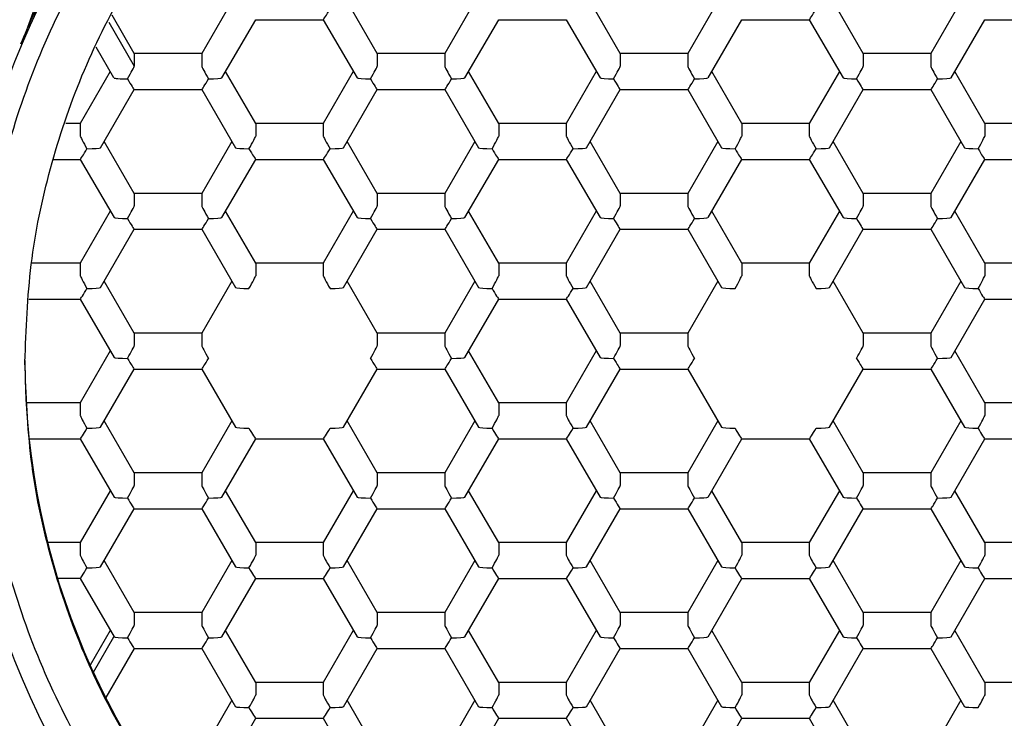
# Model space of a CAD drawing. Units: millimetres. Extents: x 8 to 553, y 12 to 408.
# Drawn here: x 282 to 292, y 347 to 354 of the extents above; entities that cross this region are included whole.
import ezdxf

# ---------------------------------------------------------------- set-up
doc = ezdxf.new("R2010")
doc.units = ezdxf.units.MM

msp = doc.modelspace()

# ---------------------------------------------------------------- linework, layer by layer
at = {"color": 7, "linetype": 'Continuous', "lineweight": 30}
for p, q in [((284.187, 354.641), (283.866, 354.086)), ((285.742, 354.086), (285.42, 354.641)), ((286.785, 354.641), (286.464, 354.086)), ((288.34, 354.086), (288.018, 354.641)), ((289.383, 354.641), (289.062, 354.086)), ((290.938, 354.086), (290.617, 354.641)), ((291.982, 354.641), (291.66, 354.086)), ((282.871, 354.422), (283.144, 353.951)), ((283.144, 354.086), (282.907, 354.495)), ((284.082, 353.826), (284.443, 354.448)), ((284.443, 354.448), (285.165, 354.448)), ((285.165, 354.448), (285.526, 353.826)), ((286.68, 353.826), (287.041, 354.448)), ((287.041, 354.448), (287.763, 354.448)), ((287.763, 354.448), (288.124, 353.826)), ((289.278, 353.826), (289.639, 354.448)), ((289.639, 354.448), (290.361, 354.448)), ((290.361, 354.448), (290.722, 353.826)), ((291.876, 353.826), (292.237, 354.448)), ((292.237, 354.448), (292.959, 354.448)), ((282.927, 353.826), (282.738, 354.153)), ((283.144, 354.086), (283.144, 353.951)), ((283.866, 354.086), (283.144, 354.086)), ((283.866, 354.086), (283.866, 353.951)), ((285.742, 354.086), (285.742, 353.951)), ((286.464, 354.086), (285.742, 354.086)), ((286.464, 354.086), (286.464, 353.951)), ((288.34, 354.086), (288.34, 353.951)), ((289.062, 354.086), (288.34, 354.086)), ((289.062, 354.086), (289.062, 353.951)), ((290.938, 354.086), (290.938, 353.951)), ((291.66, 354.086), (290.938, 354.086)), ((291.66, 354.086), (291.66, 353.951)), ((282.888, 353.894), (282.567, 353.338)), ((284.443, 353.338), (284.121, 353.893)), ((285.486, 353.893), (285.165, 353.338)), ((287.041, 353.338), (286.719, 353.893)), ((288.084, 353.893), (287.763, 353.338)), ((289.639, 353.338), (289.318, 353.893)), ((290.682, 353.893), (290.361, 353.338)), ((292.237, 353.338), (291.916, 353.893)), ((282.783, 353.078), (283.144, 353.701)), ((283.144, 353.701), (283.866, 353.701)), ((283.866, 353.701), (284.227, 353.078)), ((285.381, 353.078), (285.742, 353.701)), ((285.742, 353.701), (286.464, 353.701)), ((286.464, 353.701), (286.825, 353.078)), ((287.979, 353.078), (288.34, 353.701)), ((288.34, 353.701), (289.062, 353.701)), ((289.062, 353.701), (289.423, 353.078)), ((290.577, 353.078), (290.938, 353.701)), ((290.938, 353.701), (291.66, 353.701)), ((291.66, 353.701), (292.021, 353.078)), ((282.567, 353.338), (282.413, 353.338)), ((282.567, 353.338), (282.567, 353.203)), ((284.443, 353.338), (284.443, 353.203)), ((285.165, 353.338), (284.443, 353.338)), ((285.165, 353.338), (285.165, 353.203)), ((287.041, 353.338), (287.041, 353.203)), ((287.763, 353.338), (287.041, 353.338)), ((287.763, 353.338), (287.763, 353.203)), ((289.639, 353.338), (289.639, 353.203)), ((290.361, 353.338), (289.639, 353.338)), ((290.361, 353.338), (290.361, 353.203)), ((292.237, 353.338), (292.237, 353.203)), ((292.959, 353.338), (292.237, 353.338)), ((283.144, 352.591), (282.822, 353.146)), ((284.187, 353.146), (283.866, 352.591)), ((285.742, 352.591), (285.42, 353.146)), ((286.785, 353.146), (286.464, 352.591)), ((288.34, 352.591), (288.018, 353.146)), ((289.383, 353.146), (289.062, 352.591)), ((290.938, 352.591), (290.617, 353.146)), ((291.982, 353.146), (291.66, 352.591)), ((282.282, 352.954), (282.567, 352.954)), ((282.567, 352.954), (282.928, 352.331)), ((284.082, 352.331), (284.443, 352.954)), ((284.443, 352.954), (285.165, 352.954)), ((285.165, 352.954), (285.526, 352.331)), ((286.68, 352.331), (287.041, 352.954)), ((287.041, 352.954), (287.763, 352.954)), ((287.763, 352.954), (288.124, 352.331)), ((289.278, 352.331), (289.639, 352.954)), ((289.639, 352.954), (290.361, 352.954)), ((290.361, 352.954), (290.722, 352.331)), ((291.876, 352.331), (292.237, 352.954)), ((292.237, 352.954), (292.959, 352.954)), ((283.144, 352.591), (283.144, 352.456)), ((283.866, 352.591), (283.144, 352.591)), ((283.866, 352.591), (283.866, 352.456)), ((285.742, 352.591), (285.742, 352.456)), ((286.464, 352.591), (285.742, 352.591)), ((286.464, 352.591), (286.464, 352.456)), ((288.34, 352.591), (288.34, 352.456)), ((289.062, 352.591), (288.34, 352.591)), ((289.062, 352.591), (289.062, 352.456)), ((290.938, 352.591), (290.938, 352.456)), ((291.66, 352.591), (290.938, 352.591)), ((291.66, 352.591), (291.66, 352.456)), ((282.888, 352.399), (282.567, 351.844)), ((284.443, 351.844), (284.121, 352.399)), ((285.486, 352.399), (285.165, 351.844)), ((287.041, 351.844), (286.719, 352.399)), ((288.084, 352.399), (287.763, 351.844)), ((289.639, 351.844), (289.318, 352.399)), ((290.682, 352.399), (290.361, 351.844)), ((292.237, 351.844), (291.916, 352.399)), ((282.783, 351.584), (283.144, 352.207)), ((283.144, 352.207), (283.866, 352.207)), ((283.866, 352.207), (284.227, 351.584)), ((285.381, 351.584), (285.742, 352.207)), ((285.742, 352.207), (286.464, 352.207)), ((286.464, 352.207), (286.825, 351.584)), ((287.979, 351.584), (288.34, 352.207)), ((288.34, 352.207), (289.062, 352.207)), ((289.062, 352.207), (289.423, 351.584)), ((290.577, 351.584), (290.938, 352.207)), ((290.938, 352.207), (291.66, 352.207)), ((291.66, 352.207), (292.021, 351.584)), ((282.567, 351.844), (282.046, 351.844)), ((282.567, 351.844), (282.567, 351.709)), ((284.443, 351.844), (284.443, 351.709)), ((285.165, 351.844), (284.443, 351.844)), ((285.165, 351.844), (285.165, 351.709)), ((287.041, 351.844), (287.041, 351.709)), ((287.763, 351.844), (287.041, 351.844)), ((287.763, 351.844), (287.763, 351.709)), ((289.639, 351.844), (289.639, 351.709)), ((290.361, 351.844), (289.639, 351.844)), ((290.361, 351.844), (290.361, 351.709)), ((292.237, 351.844), (292.237, 351.709)), ((292.959, 351.844), (292.237, 351.844)), ((283.144, 351.097), (282.822, 351.652)), ((284.187, 351.652), (283.866, 351.097)), ((285.742, 351.097), (285.42, 351.652)), ((286.785, 351.652), (286.464, 351.097)), ((288.34, 351.097), (288.018, 351.652)), ((289.383, 351.652), (289.062, 351.097)), ((290.938, 351.097), (290.617, 351.652)), ((291.982, 351.652), (291.66, 351.097)), ((282.019, 351.46), (282.567, 351.46)), ((282.567, 351.46), (282.928, 350.837)), ((286.68, 350.837), (287.041, 351.46)), ((287.041, 351.46), (287.763, 351.46)), ((287.763, 351.46), (288.124, 350.837)), ((291.876, 350.837), (292.237, 351.46)), ((292.237, 351.46), (292.959, 351.46)), ((283.144, 351.097), (283.144, 350.962)), ((283.866, 351.097), (283.144, 351.097)), ((283.866, 351.097), (283.866, 350.962)), ((285.742, 351.097), (285.742, 350.962)), ((286.464, 351.097), (285.742, 351.097)), ((286.464, 351.097), (286.464, 350.962)), ((288.34, 351.097), (288.34, 350.962)), ((289.062, 351.097), (288.34, 351.097)), ((289.062, 351.097), (289.062, 350.962)), ((290.938, 351.097), (290.938, 350.962)), ((291.66, 351.097), (290.938, 351.097)), ((291.66, 351.097), (291.66, 350.962)), ((282.888, 350.905), (282.567, 350.35)), ((287.041, 350.35), (286.719, 350.905)), ((288.084, 350.905), (287.763, 350.35)), ((292.237, 350.35), (291.916, 350.905)), ((282.783, 350.09), (283.144, 350.712)), ((283.144, 350.712), (283.866, 350.712)), ((283.866, 350.712), (284.227, 350.09)), ((285.381, 350.09), (285.742, 350.712)), ((285.742, 350.712), (286.464, 350.712)), ((286.464, 350.712), (286.825, 350.09)), ((287.979, 350.09), (288.34, 350.712)), ((288.34, 350.712), (289.062, 350.712)), ((289.062, 350.712), (289.423, 350.09)), ((290.577, 350.09), (290.938, 350.712)), ((290.938, 350.712), (291.66, 350.712)), ((291.66, 350.712), (292.021, 350.09)), ((282.567, 350.35), (281.988, 350.35)), ((282.567, 350.35), (282.567, 350.215)), ((287.041, 350.35), (287.041, 350.215)), ((287.763, 350.35), (287.041, 350.35)), ((287.763, 350.35), (287.763, 350.215)), ((292.237, 350.35), (292.237, 350.215)), ((292.959, 350.35), (292.237, 350.35)), ((283.144, 349.603), (282.822, 350.158)), ((284.187, 350.158), (283.866, 349.603)), ((285.742, 349.603), (285.42, 350.158)), ((286.785, 350.158), (286.464, 349.603)), ((288.34, 349.603), (288.018, 350.158)), ((289.383, 350.158), (289.062, 349.603)), ((290.938, 349.603), (290.617, 350.158)), ((291.982, 350.158), (291.66, 349.603)), ((282.019, 349.965), (282.567, 349.965)), ((282.567, 349.965), (282.928, 349.343)), ((284.082, 349.343), (284.443, 349.965)), ((284.443, 349.965), (285.165, 349.965)), ((285.165, 349.965), (285.526, 349.343)), ((286.68, 349.343), (287.041, 349.965)), ((287.041, 349.965), (287.763, 349.965)), ((287.763, 349.965), (288.124, 349.343)), ((289.278, 349.343), (289.639, 349.965)), ((289.639, 349.965), (290.361, 349.965)), ((290.361, 349.965), (290.722, 349.343)), ((291.876, 349.343), (292.237, 349.965)), ((292.237, 349.965), (292.959, 349.965)), ((283.144, 349.603), (283.144, 349.468)), ((283.866, 349.603), (283.144, 349.603)), ((283.866, 349.603), (283.866, 349.468)), ((285.742, 349.603), (285.742, 349.468)), ((286.464, 349.603), (285.742, 349.603)), ((286.464, 349.603), (286.464, 349.468)), ((288.34, 349.603), (288.34, 349.468)), ((289.062, 349.603), (288.34, 349.603)), ((289.062, 349.603), (289.062, 349.468)), ((290.938, 349.603), (290.938, 349.468)), ((291.66, 349.603), (290.938, 349.603)), ((291.66, 349.603), (291.66, 349.468)), ((282.888, 349.411), (282.567, 348.856)), ((284.443, 348.856), (284.121, 349.411)), ((285.486, 349.411), (285.165, 348.856)), ((287.041, 348.856), (286.719, 349.411)), ((288.084, 349.411), (287.763, 348.856)), ((289.639, 348.856), (289.318, 349.411)), ((290.682, 349.411), (290.361, 348.856)), ((292.237, 348.856), (291.916, 349.411)), ((282.783, 348.595), (283.144, 349.218)), ((283.144, 349.218), (283.866, 349.218)), ((283.866, 349.218), (284.227, 348.595)), ((285.381, 348.595), (285.742, 349.218)), ((285.742, 349.218), (286.464, 349.218)), ((286.464, 349.218), (286.825, 348.595)), ((287.979, 348.595), (288.34, 349.218)), ((288.34, 349.218), (289.062, 349.218)), ((289.062, 349.218), (289.423, 348.595)), ((290.577, 348.595), (290.938, 349.218)), ((290.938, 349.218), (291.66, 349.218)), ((291.66, 349.218), (292.021, 348.595)), ((282.567, 348.856), (282.217, 348.856)), ((282.567, 348.856), (282.567, 348.72)), ((284.443, 348.856), (284.443, 348.72)), ((285.165, 348.856), (284.443, 348.856)), ((285.165, 348.856), (285.165, 348.72)), ((287.041, 348.856), (287.041, 348.72)), ((287.763, 348.856), (287.041, 348.856)), ((287.763, 348.856), (287.763, 348.72)), ((289.639, 348.856), (289.639, 348.72)), ((290.361, 348.856), (289.639, 348.856)), ((290.361, 348.856), (290.361, 348.72)), ((292.237, 348.856), (292.237, 348.72)), ((292.959, 348.856), (292.237, 348.856)), ((283.144, 348.108), (282.822, 348.663)), ((284.187, 348.663), (283.866, 348.108)), ((285.742, 348.108), (285.42, 348.663)), ((286.785, 348.663), (286.464, 348.108)), ((288.34, 348.108), (288.018, 348.663)), ((289.383, 348.663), (289.062, 348.108)), ((290.938, 348.108), (290.617, 348.663)), ((291.982, 348.663), (291.66, 348.108)), ((282.567, 348.471), (282.324, 348.471)), ((282.567, 348.471), (282.928, 347.848)), ((284.082, 347.848), (284.443, 348.471)), ((284.443, 348.471), (285.165, 348.471)), ((285.165, 348.471), (285.526, 347.848)), ((286.68, 347.848), (287.041, 348.471)), ((287.041, 348.471), (287.763, 348.471)), ((287.763, 348.471), (288.124, 347.848)), ((289.278, 347.848), (289.639, 348.471)), ((289.639, 348.471), (290.361, 348.471)), ((290.361, 348.471), (290.722, 347.848)), ((291.876, 347.848), (292.237, 348.471)), ((292.237, 348.471), (292.959, 348.471)), ((283.144, 348.108), (283.144, 347.973)), ((283.866, 348.108), (283.144, 348.108)), ((283.866, 348.108), (283.866, 347.973)), ((285.742, 348.108), (285.742, 347.973)), ((286.464, 348.108), (285.742, 348.108)), ((286.464, 348.108), (286.464, 347.973)), ((288.34, 348.108), (288.34, 347.973)), ((289.062, 348.108), (288.34, 348.108)), ((289.062, 348.108), (289.062, 347.973)), ((290.938, 348.108), (290.938, 347.973)), ((291.66, 348.108), (290.938, 348.108)), ((291.66, 348.108), (291.66, 347.973)), ((282.888, 347.916), (282.672, 347.544)), ((284.443, 347.361), (284.121, 347.916)), ((285.486, 347.916), (285.165, 347.361)), ((287.041, 347.361), (286.719, 347.916)), ((288.084, 347.916), (287.763, 347.361)), ((289.639, 347.361), (289.318, 347.916)), ((290.682, 347.916), (290.361, 347.361)), ((292.237, 347.361), (291.916, 347.916)), ((282.707, 347.469), (282.927, 347.849)), ((283.144, 347.724), (282.839, 347.198)), ((283.144, 347.724), (283.866, 347.724)), ((283.866, 347.724), (284.227, 347.101)), ((285.381, 347.101), (285.742, 347.724)), ((285.742, 347.724), (286.464, 347.724)), ((286.464, 347.724), (286.825, 347.101)), ((287.979, 347.101), (288.34, 347.724)), ((288.34, 347.724), (289.062, 347.724)), ((289.062, 347.724), (289.423, 347.101)), ((290.577, 347.101), (290.938, 347.724)), ((290.938, 347.724), (291.66, 347.724)), ((291.66, 347.724), (292.021, 347.101)), ((284.443, 347.361), (284.443, 347.226)), ((285.165, 347.361), (284.443, 347.361)), ((285.165, 347.361), (285.165, 347.226)), ((287.041, 347.361), (287.041, 347.226)), ((287.763, 347.361), (287.041, 347.361)), ((287.763, 347.361), (287.763, 347.226)), ((289.639, 347.361), (289.639, 347.226)), ((290.361, 347.361), (289.639, 347.361)), ((290.361, 347.361), (290.361, 347.226)), ((292.237, 347.361), (292.237, 347.226)), ((292.959, 347.361), (292.237, 347.361)), ((284.187, 347.169), (283.866, 346.614)), ((285.742, 346.614), (285.42, 347.169)), ((286.785, 347.169), (286.464, 346.614)), ((288.34, 346.614), (288.018, 347.169)), ((289.383, 347.169), (289.062, 346.614)), ((290.938, 346.614), (290.617, 347.169)), ((291.982, 347.169), (291.66, 346.614)), ((284.082, 346.354), (284.443, 346.977)), ((284.443, 346.977), (285.165, 346.977)), ((285.165, 346.977), (285.526, 346.354)), ((286.68, 346.354), (287.041, 346.977)), ((287.041, 346.977), (287.763, 346.977)), ((287.763, 346.977), (288.124, 346.354)), ((289.278, 346.354), (289.639, 346.977)), ((289.639, 346.977), (290.361, 346.977)), ((290.361, 346.977), (290.722, 346.354))]:
    msp.add_line(p, q, dxfattribs=at)
for centre, radius in [((289.999, 351.574), 12.734), ((289.973, 350.8), 10.723), ((290.025, 350.8), 10.025), ((290.001, 350.796), 8.739)]:
    msp.add_circle(centre, radius, dxfattribs=at)
for centre, radius, start, end in [((290, 351.52), 12.091, 344.5347, 195.4653), ((289.959, 351.632), 11.959, 107.6474, 180.1853), ((290, 351.682), 8.434, 18.5525, 161.4668), ((289.944, 351.307), 9.295, 143.9396, 172.2798), ((289.985, 350.819), 8.01, 180.1094, 270.109), ((290.015, 350.819), 8.01, 269.891, 359.8906)]:
    msp.add_arc(centre, radius, start, end, dxfattribs=at)
for centre, major_axis, ratio, start_param, end_param in [((285.237, 354.573), (0.072, 0.125), 0.037793, 3.163368, 4.646898), ((290.433, 354.573), (0.072, 0.125), 0.037793, 3.163368, 4.646898), ((283.072, 353.826), (0.072, 0.125), 0.037793, 4.646898, 6.217694), ((283.938, 353.826), (-0.072, 0.125), 0.037793, 0.065491, 1.636288), ((285.67, 353.826), (0.072, 0.125), 0.037793, 4.646898, 6.217694), ((286.536, 353.826), (-0.072, 0.125), 0.037793, 0.065491, 1.636288), ((288.268, 353.826), (0.072, 0.125), 0.037793, 4.646898, 6.217694), ((289.134, 353.826), (-0.072, 0.125), 0.037793, 0.065491, 1.636288), ((290.866, 353.826), (0.072, 0.125), 0.037793, 4.646898, 6.217694), ((291.732, 353.826), (-0.072, 0.125), 0.037793, 0.065491, 1.636288), ((283.072, 353.826), (0.144, 0), 0.075479, 3.141591, 4.712389), ((283.072, 353.826), (-0.072, 0.125), 0.037793, 1.636288, 3.119818), ((283.938, 353.826), (0.072, 0.125), 0.037793, 3.163368, 4.646898), ((283.938, 353.826), (0.144, 0), 0.075479, 4.712389, 6.239469), ((285.67, 353.826), (0.144, 0), 0.075479, 3.185309, 4.712389), ((285.67, 353.826), (-0.072, 0.125), 0.037793, 1.636288, 3.119818), ((286.536, 353.826), (0.072, 0.125), 0.037793, 3.163368, 4.646898), ((286.536, 353.826), (0.144, 0), 0.075479, 4.712389, 6.239469), ((288.268, 353.826), (0.144, 0), 0.075479, 3.185309, 4.712389), ((288.268, 353.826), (-0.072, 0.125), 0.037793, 1.636288, 3.119818), ((289.134, 353.826), (0.072, 0.125), 0.037793, 3.163368, 4.646898), ((289.134, 353.826), (0.144, 0), 0.075479, 4.712389, 6.239469), ((290.866, 353.826), (0.144, 0), 0.075479, 3.185309, 4.712389), ((290.866, 353.826), (-0.072, 0.125), 0.037793, 1.636288, 3.119818), ((291.732, 353.826), (0.072, 0.125), 0.037793, 3.163368, 4.646898), ((291.732, 353.826), (0.144, 0), 0.075479, 4.712389, 6.239469), ((282.639, 353.079), (-0.072, 0.125), 0.037793, 0.065491, 1.636288), ((284.371, 353.079), (0.072, 0.125), 0.037793, 4.646898, 6.217694), ((285.237, 353.079), (-0.072, 0.125), 0.037793, 0.065491, 1.636288), ((286.969, 353.079), (0.072, 0.125), 0.037793, 4.646898, 6.217694), ((287.835, 353.079), (-0.072, 0.125), 0.037793, 0.065491, 1.636288), ((289.567, 353.079), (0.072, 0.125), 0.037793, 4.646898, 6.217694), ((290.433, 353.079), (-0.072, 0.125), 0.037793, 0.065491, 1.636288), ((292.165, 353.079), (0.072, 0.125), 0.037793, 4.646898, 6.217694), ((282.639, 353.079), (0.072, 0.125), 0.037793, 3.163368, 4.646898), ((282.639, 353.079), (0.144, 0), 0.075479, 4.712389, 6.239469), ((284.371, 353.079), (0.144, 0), 0.075479, 3.185309, 4.712389), ((284.371, 353.079), (-0.072, 0.125), 0.037793, 1.636288, 3.119818), ((285.237, 353.079), (0.072, 0.125), 0.037793, 3.163368, 4.646898), ((285.237, 353.079), (0.144, 0), 0.075479, 4.712389, 6.239469), ((286.969, 353.079), (0.144, 0), 0.075479, 3.185309, 4.712389), ((286.969, 353.079), (-0.072, 0.125), 0.037793, 1.636288, 3.119818), ((287.835, 353.079), (0.072, 0.125), 0.037793, 3.163368, 4.646898), ((287.835, 353.079), (0.144, 0), 0.075479, 4.712389, 6.239469), ((289.567, 353.079), (0.144, 0), 0.075479, 3.185309, 4.712389), ((289.567, 353.079), (-0.072, 0.125), 0.037793, 1.636288, 3.119818), ((290.433, 353.079), (0.072, 0.125), 0.037793, 3.163368, 4.646898), ((290.433, 353.079), (0.144, 0), 0.075479, 4.712389, 6.239469), ((292.165, 353.079), (0.144, 0), 0.075479, 3.185309, 4.712389), ((292.165, 353.079), (-0.072, 0.125), 0.037793, 1.636288, 3.119818), ((283.072, 352.332), (0.072, 0.125), 0.037793, 4.646898, 6.217694), ((283.938, 352.332), (-0.072, 0.125), 0.037793, 0.065491, 1.636288), ((285.67, 352.332), (0.072, 0.125), 0.037793, 4.646898, 6.217694), ((286.536, 352.332), (-0.072, 0.125), 0.037793, 0.065491, 1.636288), ((288.268, 352.332), (0.072, 0.125), 0.037793, 4.646898, 6.217694), ((289.134, 352.332), (-0.072, 0.125), 0.037793, 0.065491, 1.636288), ((290.866, 352.332), (0.072, 0.125), 0.037793, 4.646898, 6.217694), ((291.732, 352.332), (-0.072, 0.125), 0.037793, 0.065491, 1.636288), ((283.072, 352.332), (0.144, 0), 0.075479, 3.185309, 4.712389), ((283.072, 352.332), (-0.072, 0.125), 0.037793, 1.636288, 3.119818), ((283.938, 352.332), (0.072, 0.125), 0.037793, 3.163368, 4.646898), ((283.938, 352.332), (0.144, 0), 0.075479, 4.712389, 6.239469), ((285.67, 352.332), (0.144, 0), 0.075479, 3.185309, 4.712389), ((285.67, 352.332), (-0.072, 0.125), 0.037793, 1.636288, 3.119818), ((286.536, 352.332), (0.072, 0.125), 0.037793, 3.163368, 4.646898), ((286.536, 352.332), (0.144, 0), 0.075479, 4.712389, 6.239469), ((288.268, 352.332), (0.144, 0), 0.075479, 3.185309, 4.712389), ((288.268, 352.332), (-0.072, 0.125), 0.037793, 1.636288, 3.119818), ((289.134, 352.332), (0.072, 0.125), 0.037793, 3.163368, 4.646898), ((289.134, 352.332), (0.144, 0), 0.075479, 4.712389, 6.239469), ((290.866, 352.332), (0.144, 0), 0.075479, 3.185309, 4.712389), ((290.866, 352.332), (-0.072, 0.125), 0.037793, 1.636288, 3.119818), ((291.732, 352.332), (0.072, 0.125), 0.037793, 3.163368, 4.646898), ((291.732, 352.332), (0.144, 0), 0.075479, 4.712389, 6.239469), ((282.639, 351.585), (-0.072, 0.125), 0.037793, 0.065491, 1.636288), ((284.371, 351.585), (0.072, 0.125), 0.037793, 4.646898, 6.217694), ((285.237, 351.585), (-0.072, 0.125), 0.037793, 0.065491, 1.636284), ((286.969, 351.585), (0.072, 0.125), 0.037793, 4.646898, 6.217694), ((287.835, 351.585), (-0.072, 0.125), 0.037793, 0.065491, 1.636288), ((289.567, 351.585), (0.072, 0.125), 0.037793, 4.646898, 6.217694), ((290.433, 351.585), (-0.072, 0.125), 0.037793, 0.065491, 1.636288), ((292.165, 351.585), (0.072, 0.125), 0.037793, 4.646898, 6.217694), ((282.639, 351.585), (0.072, 0.125), 0.037793, 3.163368, 4.646898), ((282.639, 351.585), (0.144, 0), 0.075479, 4.712389, 6.239469), ((284.371, 351.585), (0.144, 0), 0.075479, 3.185309, 4.712389), ((285.237, 351.585), (0.144, 0), 0.075479, 4.712387, 6.239469), ((286.969, 351.585), (0.144, 0), 0.075479, 3.185309, 4.712389), ((286.969, 351.585), (-0.072, 0.125), 0.037793, 1.636288, 3.119818), ((287.835, 351.585), (0.072, 0.125), 0.037793, 3.163368, 4.646898), ((287.835, 351.585), (0.144, 0), 0.075479, 4.712389, 6.239469), ((289.567, 351.585), (0.144, 0), 0.075479, 3.185309, 4.712389), ((290.433, 351.585), (0.144, 0), 0.075479, 4.712389, 6.239469), ((292.165, 351.585), (0.144, 0), 0.075479, 3.185309, 4.712389), ((292.165, 351.585), (-0.072, 0.125), 0.037793, 1.636288, 3.119818), ((283.072, 350.837), (0.072, 0.125), 0.037793, 4.646898, 6.217694), ((283.938, 350.837), (-0.072, 0.125), 0.037793, 0.065491, 1.636288), ((285.67, 350.837), (0.072, 0.125), 0.037793, 4.646896, 6.217694), ((286.536, 350.837), (-0.072, 0.125), 0.037793, 0.065491, 1.636288), ((288.268, 350.837), (0.072, 0.125), 0.037793, 4.646898, 6.217694), ((289.134, 350.837), (-0.072, 0.125), 0.037793, 0.065491, 1.636288), ((290.866, 350.837), (0.072, 0.125), 0.037793, 4.646898, 6.217694), ((291.732, 350.837), (-0.072, 0.125), 0.037793, 0.065491, 1.636288), ((283.072, 350.837), (0.144, 0), 0.075479, 3.185309, 4.712389), ((286.536, 350.837), (0.144, 0), 0.075479, 4.712389, 6.239469), ((288.268, 350.837), (0.144, 0), 0.075479, 3.185309, 4.712389), ((291.732, 350.837), (0.144, 0), 0.075479, 4.712389, 6.239469), ((283.072, 350.837), (-0.072, 0.125), 0.037793, 1.636288, 3.119818), ((283.938, 350.837), (0.072, 0.125), 0.037793, 3.163368, 4.646898), ((285.67, 350.837), (-0.072, 0.125), 0.037793, 1.636286, 3.119818), ((286.536, 350.837), (0.072, 0.125), 0.037793, 3.163368, 4.646898), ((288.268, 350.837), (-0.072, 0.125), 0.037793, 1.636288, 3.119818), ((289.134, 350.837), (0.072, 0.125), 0.037793, 3.163368, 4.646898), ((290.866, 350.837), (-0.072, 0.125), 0.037793, 1.636288, 3.119818), ((291.732, 350.837), (0.072, 0.125), 0.037793, 3.163368, 4.646898), ((282.639, 350.09), (-0.072, 0.125), 0.037793, 0.065491, 1.636288), ((286.969, 350.09), (0.072, 0.125), 0.037793, 4.646898, 6.217694), ((287.835, 350.09), (-0.072, 0.125), 0.037793, 0.065491, 1.636288), ((292.165, 350.09), (0.072, 0.125), 0.037793, 4.646898, 6.217694), ((282.639, 350.09), (0.072, 0.125), 0.037793, 3.163368, 4.646898), ((282.639, 350.09), (0.144, 0), 0.075479, 4.712389, 6.239469), ((284.371, 350.09), (0.144, 0), 0.075479, 3.185309, 4.712389), ((284.371, 350.09), (-0.072, 0.125), 0.037793, 1.636288, 3.119818), ((285.237, 350.09), (0.072, 0.125), 0.037793, 3.163368, 4.646897), ((285.237, 350.09), (0.144, 0), 0.075479, 4.712387, 6.239469), ((286.969, 350.09), (0.144, 0), 0.075479, 3.185309, 4.712389), ((286.969, 350.09), (-0.072, 0.125), 0.037793, 1.636288, 3.119818), ((287.835, 350.09), (0.072, 0.125), 0.037793, 3.163368, 4.646898), ((287.835, 350.09), (0.144, 0), 0.075479, 4.712389, 6.239469), ((289.567, 350.09), (0.144, 0), 0.075479, 3.185309, 4.712389), ((289.567, 350.09), (-0.072, 0.125), 0.037793, 1.636288, 3.119818), ((290.433, 350.09), (0.072, 0.125), 0.037793, 3.163368, 4.646898), ((290.433, 350.09), (0.144, 0), 0.075479, 4.712389, 6.239469), ((292.165, 350.09), (0.144, 0), 0.075479, 3.185309, 4.712389), ((292.165, 350.09), (-0.072, 0.125), 0.037793, 1.636288, 3.119818), ((283.072, 349.343), (0.072, 0.125), 0.037793, 4.646898, 6.217694), ((283.938, 349.343), (-0.072, 0.125), 0.037793, 0.065491, 1.636288), ((285.67, 349.343), (0.072, 0.125), 0.037793, 4.646898, 6.217694), ((286.536, 349.343), (-0.072, 0.125), 0.037793, 0.065491, 1.636288), ((288.268, 349.343), (0.072, 0.125), 0.037793, 4.646898, 6.217694), ((289.134, 349.343), (-0.072, 0.125), 0.037793, 0.065491, 1.636288), ((290.866, 349.343), (0.072, 0.125), 0.037793, 4.646898, 6.217694), ((291.732, 349.343), (-0.072, 0.125), 0.037793, 0.065491, 1.636288), ((283.072, 349.343), (0.144, 0), 0.075479, 3.185309, 4.712389), ((283.072, 349.343), (-0.072, 0.125), 0.037793, 1.636288, 3.119818), ((283.938, 349.343), (0.072, 0.125), 0.037793, 3.163368, 4.646898), ((283.938, 349.343), (0.144, 0), 0.075479, 4.712389, 6.239469), ((285.67, 349.343), (0.144, 0), 0.075479, 3.185309, 4.712389), ((285.67, 349.343), (-0.072, 0.125), 0.037793, 1.636288, 3.119818), ((286.536, 349.343), (0.072, 0.125), 0.037793, 3.163368, 4.646898), ((286.536, 349.343), (0.144, 0), 0.075479, 4.712389, 6.239469), ((288.268, 349.343), (0.144, 0), 0.075479, 3.185309, 4.712389), ((288.268, 349.343), (-0.072, 0.125), 0.037793, 1.636288, 3.119818), ((289.134, 349.343), (0.072, 0.125), 0.037793, 3.163368, 4.646898), ((289.134, 349.343), (0.144, 0), 0.075479, 4.712389, 6.239469), ((290.866, 349.343), (0.144, 0), 0.075479, 3.185309, 4.712389), ((290.866, 349.343), (-0.072, 0.125), 0.037793, 1.636288, 3.119818), ((291.732, 349.343), (0.072, 0.125), 0.037793, 3.163368, 4.646898), ((291.732, 349.343), (0.144, 0), 0.075479, 4.712389, 6.239469), ((282.639, 348.596), (-0.072, 0.125), 0.037793, 0.065491, 1.636288), ((284.371, 348.596), (0.072, 0.125), 0.037793, 4.646898, 6.217694), ((285.237, 348.596), (-0.072, 0.125), 0.037793, 0.065491, 1.636288), ((286.969, 348.596), (0.072, 0.125), 0.037793, 4.646898, 6.217694), ((287.835, 348.596), (-0.072, 0.125), 0.037793, 0.065491, 1.636288), ((289.567, 348.596), (0.072, 0.125), 0.037793, 4.646898, 6.217694), ((290.433, 348.596), (-0.072, 0.125), 0.037793, 0.065491, 1.636288), ((292.165, 348.596), (0.072, 0.125), 0.037793, 4.646898, 6.217694), ((282.639, 348.596), (0.072, 0.125), 0.037793, 3.119818, 4.646898), ((282.639, 348.596), (0.144, 0), 0.075479, 4.712389, 6.239469), ((284.371, 348.596), (0.144, 0), 0.075479, 3.185309, 4.712389), ((284.371, 348.596), (-0.072, 0.125), 0.037793, 1.636288, 3.119818), ((285.237, 348.596), (0.072, 0.125), 0.037793, 3.163368, 4.646898), ((285.237, 348.596), (0.144, 0), 0.075479, 4.712389, 6.239469), ((286.969, 348.596), (0.144, 0), 0.075479, 3.185309, 4.712389), ((286.969, 348.596), (-0.072, 0.125), 0.037793, 1.636288, 3.119818), ((287.835, 348.596), (0.072, 0.125), 0.037793, 3.163368, 4.646898), ((287.835, 348.596), (0.144, 0), 0.075479, 4.712389, 6.239469), ((289.567, 348.596), (0.144, 0), 0.075479, 3.185309, 4.712389), ((289.567, 348.596), (-0.072, 0.125), 0.037793, 1.636288, 3.119818), ((290.433, 348.596), (0.072, 0.125), 0.037793, 3.163368, 4.646898), ((290.433, 348.596), (0.144, 0), 0.075479, 4.712389, 6.239469), ((292.165, 348.596), (0.144, 0), 0.075479, 3.185309, 4.712389), ((292.165, 348.596), (-0.072, 0.125), 0.037793, 1.636288, 3.119818), ((283.072, 347.849), (0.072, 0.125), 0.037793, 4.646898, 6.217694), ((283.938, 347.849), (-0.072, 0.125), 0.037793, 0.065491, 1.636288), ((285.67, 347.849), (0.072, 0.125), 0.037793, 4.646898, 6.217694), ((286.536, 347.849), (-0.072, 0.125), 0.037793, 0.065491, 1.636288), ((288.268, 347.849), (0.072, 0.125), 0.037793, 4.646898, 6.217694), ((289.134, 347.849), (-0.072, 0.125), 0.037793, 0.065491, 1.636288), ((290.866, 347.849), (0.072, 0.125), 0.037793, 4.646898, 6.217694), ((291.732, 347.849), (-0.072, 0.125), 0.037793, 0.065491, 1.636288), ((283.072, 347.849), (0.144, 0), 0.075479, 3.185309, 4.712389), ((283.072, 347.849), (-0.072, 0.125), 0.037793, 1.636288, 3.119818), ((283.938, 347.849), (0.072, 0.125), 0.037793, 3.163368, 4.646898), ((283.938, 347.849), (0.144, 0), 0.075479, 4.712389, 6.239469), ((285.67, 347.849), (0.144, 0), 0.075479, 3.185309, 4.712389), ((285.67, 347.849), (-0.072, 0.125), 0.037793, 1.636288, 3.119818), ((286.536, 347.849), (0.072, 0.125), 0.037793, 3.163368, 4.646898), ((286.536, 347.849), (0.144, 0), 0.075479, 4.712389, 6.239469), ((288.268, 347.849), (0.144, 0), 0.075479, 3.185309, 4.712389), ((288.268, 347.849), (-0.072, 0.125), 0.037793, 1.636288, 3.119818), ((289.134, 347.849), (0.072, 0.125), 0.037793, 3.163368, 4.646898), ((289.134, 347.849), (0.144, 0), 0.075479, 4.712389, 6.239469), ((290.866, 347.849), (0.144, 0), 0.075479, 3.185309, 4.712389), ((290.866, 347.849), (-0.072, 0.125), 0.037793, 1.636288, 3.119818), ((291.732, 347.849), (0.072, 0.125), 0.037793, 3.163368, 4.646898), ((291.732, 347.849), (0.144, 0), 0.075479, 4.712389, 6.239469), ((284.371, 347.102), (0.072, 0.125), 0.037793, 4.646898, 6.217694), ((285.237, 347.102), (-0.072, 0.125), 0.037793, 0.065491, 1.636288), ((286.969, 347.102), (0.072, 0.125), 0.037793, 4.646898, 6.217694), ((287.835, 347.102), (-0.072, 0.125), 0.037793, 0.065491, 1.636288), ((289.567, 347.102), (0.072, 0.125), 0.037793, 4.646898, 6.217694), ((290.433, 347.102), (-0.072, 0.125), 0.037793, 0.065491, 1.636288), ((292.165, 347.102), (0.072, 0.125), 0.037793, 4.646902, 6.217694), ((284.371, 347.102), (0.144, 0), 0.075479, 3.185309, 4.712389), ((284.371, 347.102), (-0.072, 0.125), 0.037793, 1.636288, 3.119818), ((285.237, 347.102), (0.072, 0.125), 0.037793, 3.163368, 4.646898), ((285.237, 347.102), (0.144, 0), 0.075479, 4.712389, 6.239469), ((286.969, 347.102), (0.144, 0), 0.075479, 3.185309, 4.712389), ((286.969, 347.102), (-0.072, 0.125), 0.037793, 1.636288, 3.119818), ((287.835, 347.102), (0.072, 0.125), 0.037793, 3.163368, 4.646898), ((287.835, 347.102), (0.144, 0), 0.075479, 4.712389, 6.239469), ((289.567, 347.102), (0.144, 0), 0.075479, 3.185309, 4.712389), ((289.567, 347.102), (-0.072, 0.125), 0.037793, 1.636288, 3.119818), ((290.433, 347.102), (0.072, 0.125), 0.037793, 3.163368, 4.646898), ((290.433, 347.102), (0.144, 0), 0.075479, 4.712389, 6.239469), ((292.165, 347.102), (0.144, 0), 0.075479, 3.185309, 4.712391)]:
    msp.add_ellipse(centre, major_axis=major_axis, ratio=ratio, start_param=start_param, end_param=end_param, dxfattribs=at)
for points, knots in [([(290, 342.351), (289.629, 342.365), (288.886, 342.393), (287.791, 342.618), (286.734, 342.973), (285.733, 343.466), (284.805, 344.084), (283.966, 344.817), (283.23, 345.653), (282.61, 346.578), (282.116, 347.575), (281.757, 348.628), (281.538, 349.718), (281.465, 350.828), (281.538, 351.938), (281.756, 353.029), (282.115, 354.082), (282.609, 355.079), (283.23, 356.004), (283.966, 356.84), (284.805, 357.573), (285.733, 358.191), (286.734, 358.684), (287.791, 359.039), (288.886, 359.264), (289.629, 359.292), (290, 359.306)], [0, 0, 0, 0, 0.041664, 0.08334, 0.125011, 0.166676, 0.208338, 0.249998, 0.29166, 0.333323, 0.374987, 0.416652, 0.458319, 0.49999, 0.541662, 0.583332, 0.625, 0.666667, 0.708332, 0.749995, 0.791657, 0.83332, 0.874988, 0.916664, 0.958341, 1, 1, 1, 1]), ([(290, 359.306), (290.371, 359.292), (291.114, 359.264), (292.209, 359.039), (293.266, 358.684), (294.267, 358.191), (295.195, 357.573), (296.034, 356.839), (296.77, 356.003), (297.39, 355.079), (297.884, 354.082), (298.243, 353.029), (298.462, 351.938), (298.535, 350.828), (298.462, 349.718), (298.244, 348.628), (297.885, 347.575), (297.391, 346.577), (296.77, 345.653), (296.034, 344.817), (295.195, 344.083), (294.267, 343.465), (293.266, 342.973), (292.209, 342.618), (291.114, 342.393), (290.371, 342.365), (290, 342.351)], [0, 0, 0, 0, 0.041664, 0.08334, 0.125011, 0.166676, 0.208338, 0.249998, 0.29166, 0.333323, 0.374987, 0.416652, 0.458319, 0.49999, 0.541662, 0.583332, 0.625, 0.666667, 0.708332, 0.749995, 0.791657, 0.83332, 0.874988, 0.916664, 0.958341, 1, 1, 1, 1]), ([(282.707, 355.64), (282.697, 355.625), (282.639, 355.541), (282.541, 355.383), (282.414, 355.172), (282.298, 354.963), (282.191, 354.758), (282.088, 354.549), (282.001, 354.359), (281.95, 354.237), (281.929, 354.187)], [0, 0, 0, 0, 0.032356, 0.185486, 0.338619, 0.478992, 0.619367, 0.759742, 0.901351, 1, 1, 1, 1]), ([(280.689, 349.969), (280.693, 349.923), (280.703, 349.817), (280.722, 349.655), (280.745, 349.49), (280.768, 349.335), (280.793, 349.19), (280.819, 349.051), (280.846, 348.917), (280.874, 348.789), (280.908, 348.639), (280.952, 348.466), (281.005, 348.269), (281.063, 348.075), (281.124, 347.883), (281.189, 347.694), (281.258, 347.508), (281.33, 347.324), (281.406, 347.143), (281.484, 346.965), (281.567, 346.788), (281.654, 346.613), (281.745, 346.436), (281.841, 346.261), (281.942, 346.086), (282.047, 345.912), (282.158, 345.738), (282.261, 345.583), (282.355, 345.449), (282.437, 345.333), (282.523, 345.218), (282.609, 345.105), (282.695, 344.996), (282.779, 344.893), (282.858, 344.798), (282.934, 344.71), (283.008, 344.626), (283.079, 344.547), (283.146, 344.475), (283.209, 344.409), (283.267, 344.348), (283.323, 344.291), (283.377, 344.237), (283.436, 344.178), (283.504, 344.112), (283.584, 344.037), (283.666, 343.962), (283.75, 343.886), (283.836, 343.809), (283.928, 343.731), (284.024, 343.65), (284.126, 343.566), (284.234, 343.481), (284.346, 343.395), (284.46, 343.309), (284.574, 343.227), (284.688, 343.148), (284.8, 343.072), (284.931, 342.985), (285.082, 342.89), (285.251, 342.788), (285.406, 342.699), (285.548, 342.621), (285.676, 342.553), (285.781, 342.5), (285.862, 342.46), (285.922, 342.43), (285.984, 342.4), (286.05, 342.369), (286.128, 342.334), (286.216, 342.294), (286.318, 342.25), (286.426, 342.205), (286.54, 342.158), (286.661, 342.111), (286.789, 342.064), (286.923, 342.016), (287.064, 341.968), (287.212, 341.921), (287.367, 341.874), (287.529, 341.828), (287.697, 341.784), (287.87, 341.742), (288.05, 341.702), (288.236, 341.664), (288.422, 341.631), (288.607, 341.601), (288.79, 341.576), (288.979, 341.553), (289.173, 341.534), (289.373, 341.518), (289.577, 341.507), (289.787, 341.499), (289.928, 341.498), (290, 341.497)], [0, 0, 0, 0, 0.010153, 0.023031, 0.035462, 0.046465, 0.057093, 0.067346, 0.077225, 0.086728, 0.095858, 0.110788, 0.125572, 0.140259, 0.154849, 0.169342, 0.183738, 0.198037, 0.212238, 0.226393, 0.240455, 0.25463, 0.269017, 0.283614, 0.298156, 0.312901, 0.32785, 0.343002, 0.353217, 0.363522, 0.373918, 0.384354, 0.394464, 0.404171, 0.412954, 0.421379, 0.429445, 0.437154, 0.444505, 0.450864, 0.456928, 0.462698, 0.468174, 0.473496, 0.480875, 0.488761, 0.497153, 0.505076, 0.513402, 0.522133, 0.531269, 0.54081, 0.550756, 0.561102, 0.571487, 0.581681, 0.591685, 0.601497, 0.611119, 0.625853, 0.640115, 0.653907, 0.664732, 0.675247, 0.685454, 0.690158, 0.694892, 0.6999, 0.705195, 0.710774, 0.718306, 0.726303, 0.734766, 0.743693, 0.753085, 0.762943, 0.773266, 0.78403, 0.795257, 0.806947, 0.819101, 0.831718, 0.84456, 0.857849, 0.871584, 0.885765, 0.898804, 0.912199, 0.925948, 0.940052, 0.954509, 0.969321, 0.984484, 1, 1, 1, 1]), ([(290, 341.497), (290.071, 341.498), (290.211, 341.499), (290.418, 341.506), (290.619, 341.517), (290.814, 341.533), (291.001, 341.551), (291.182, 341.572), (291.355, 341.596), (291.522, 341.622), (291.685, 341.65), (291.842, 341.68), (291.994, 341.712), (292.139, 341.744), (292.279, 341.778), (292.412, 341.812), (292.539, 341.847), (292.659, 341.882), (292.774, 341.917), (292.882, 341.951), (292.984, 341.985), (293.081, 342.018), (293.181, 342.053), (293.287, 342.092), (293.4, 342.135), (293.544, 342.192), (293.719, 342.265), (293.924, 342.356), (294.102, 342.441), (294.255, 342.518), (294.381, 342.583), (294.508, 342.651), (294.634, 342.722), (294.761, 342.795), (294.886, 342.871), (295.012, 342.949), (295.136, 343.029), (295.258, 343.111), (295.375, 343.191), (295.485, 343.27), (295.583, 343.343), (295.672, 343.41), (295.75, 343.47), (295.825, 343.53), (295.895, 343.587), (295.963, 343.643), (296.029, 343.699), (296.096, 343.756), (296.165, 343.816), (296.237, 343.88), (296.314, 343.949), (296.397, 344.026), (296.489, 344.113), (296.589, 344.209), (296.693, 344.313), (296.8, 344.423), (296.909, 344.539), (297.018, 344.659), (297.137, 344.796), (297.265, 344.949), (297.401, 345.119), (297.531, 345.29), (297.656, 345.463), (297.776, 345.638), (297.891, 345.814), (298.001, 345.991), (298.105, 346.167), (298.205, 346.344), (298.299, 346.52), (298.392, 346.703), (298.482, 346.892), (298.57, 347.086), (298.652, 347.28), (298.715, 347.438), (298.761, 347.56), (298.793, 347.647), (298.826, 347.738), (298.859, 347.835), (298.893, 347.937), (298.928, 348.045), (298.963, 348.159), (298.998, 348.28), (299.033, 348.406), (299.067, 348.538), (299.101, 348.677), (299.134, 348.82), (299.166, 348.969), (299.195, 349.121), (299.213, 349.224), (299.222, 349.275)], [0, 0, 0, 0, 0.0162143, 0.0319861, 0.0473145, 0.0621986, 0.0766378, 0.0903856, 0.1037032, 0.1165904, 0.129047, 0.1413136, 0.1531315, 0.1645005, 0.1754205, 0.1858915, 0.1959135, 0.2054864, 0.2145908, 0.2232481, 0.2314583, 0.2392215, 0.2465375, 0.2557058, 0.2649389, 0.2742558, 0.2911018, 0.3082152, 0.3255963, 0.3363463, 0.3471963, 0.3581462, 0.3691959, 0.3803456, 0.3915795, 0.4025722, 0.4142368, 0.4254537, 0.4362229, 0.4465444, 0.4564183, 0.4643046, 0.4718802, 0.479145, 0.486099, 0.4927424, 0.4992958, 0.505876, 0.5128675, 0.5202708, 0.5280864, 0.5363148, 0.546351, 0.5569411, 0.5680857, 0.5797856, 0.592039, 0.6044663, 0.6167878, 0.6335568, 0.6501253, 0.6664931, 0.6826601, 0.69895, 0.7150308, 0.7309029, 0.7465737, 0.7620476, 0.7773246, 0.7924047, 0.8089665, 0.825284, 0.8413572, 0.857186, 0.8642135, 0.871218, 0.8785568, 0.8863425, 0.8945751, 0.9032548, 0.9123816, 0.921934, 0.9319315, 0.9423742, 0.9532621, 0.9645953, 0.9761594, 0.988153, 1, 1, 1, 1])]:
    msp.add_open_spline(points, degree=3, knots=knots, dxfattribs=at)
for points in [[(281.975, 350.787), (281.988, 351.136), (282.015, 351.834), (282.228, 352.862), (282.564, 353.855), (283.03, 354.796), (283.615, 355.668), (284.309, 356.456), (285.101, 357.148), (285.976, 357.73), (286.92, 358.195), (287.917, 358.53), (288.95, 358.742), (289.65, 358.769), (290, 358.782)], [(290, 358.782), (290.525, 358.752), (291.576, 358.692), (293.091, 358.217), (294.487, 357.478), (295.711, 356.476), (296.716, 355.257), (297.462, 353.866), (297.922, 352.357), (298.077, 350.787), (297.922, 349.218), (297.462, 347.708), (296.716, 346.317), (295.711, 345.098), (294.487, 344.096), (293.091, 343.357), (291.576, 342.882), (290.525, 342.823), (290, 342.793)], [(290, 342.793), (289.65, 342.806), (288.95, 342.832), (287.917, 343.045), (286.92, 343.38), (285.976, 343.844), (285.101, 344.427), (284.309, 345.118), (283.615, 345.907), (283.03, 346.779), (282.564, 347.719), (282.228, 348.712), (282.015, 349.741), (281.988, 350.438), (281.975, 350.787)]]:
    msp.add_open_spline(points, degree=3, dxfattribs=at)

doc.saveas('drawing.dxf')
